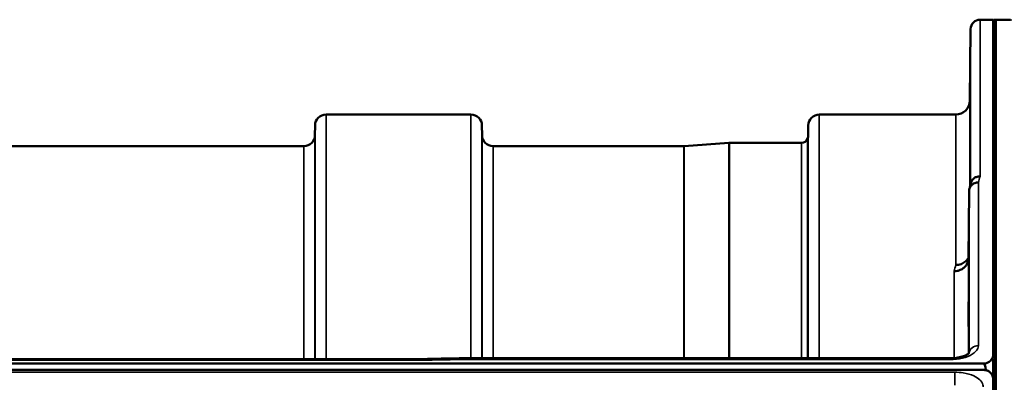
# Model space of a CAD drawing. Units: millimetres. Extents: x 0 to 9900, y 0 to 7000.
# Drawn here: x 4803 to 5115, y 3366 to 3481 of the extents above; entities that cross this region are included whole.
import ezdxf

# ---------------------------------------------------------------- set-up
doc = ezdxf.new("R2010")
doc.units = ezdxf.units.MM
doc.header["$LTSCALE"] = 33.333333
for name, color, linetype, lineweight in [('Dimension (ISO)', 7, 'Continuous', 25), ('Visible (ISO)', 7, 'Continuous', 50), ('Visible Narrow (ISO)', 7, 'Continuous', 35)]:
    doc.layers.add(name, color=color, linetype=linetype, lineweight=lineweight)
doc.styles.add('Note Text (ISO)', font='tahoma.ttf')
doc.dimstyles.new('Default (ISO)', dxfattribs={"dimscale": 33.333333, "dimtxt": 3.5, "dimasz": 2.5, "dimexe": 3.175, "dimexo": 0, "dimgap": 0.762, "dimtad": 1, "dimdec": 1, "dimlfac": 0.1, "dimrnd": 1e-08, "dimzin": 0, "dimdsep": 46, "dimtxsty": 'Note Text (ISO)', "dimcen": 0.09, "dimdle": 10, "dimclrd": 256, "dimclre": 256, "dimclrt": 256, "dimadec": 1, "dimazin": 0, "dimtfac": 1.001486, "dimtmove": 0, "dimatfit": 3, "dimfxl": 0, "dimtolj": 1, "dimtzin": 0, "dimlwd": -1, "dimlwe": -1, "dimarcsym": 0})

# ---------------------------------------------------------------- blocks, each defined once
blk = doc.blocks.new('*D15')
at = {"layer": 'Defpoints', "color": 0}
for p in [(5112.59, 3480.58), (5117.12, 1840.66), (5938.12, 1840.66)]:
    blk.add_point(p, dxfattribs=at)
at = {"layer": 'Dimension (ISO)'}
for p, q in [((5112.59, 3480.58), (6043.95, 3480.58)), ((5938.12, 3397.25), (5938.12, 1924)), ((5117.12, 1840.66), (6043.95, 1840.66))]:
    blk.add_line(p, q, dxfattribs=at)
for points in [[(5924.23, 3397.25), (5952.01, 3397.25), (5938.12, 3480.58)], [(5924.23, 1924), (5952.01, 1924), (5938.12, 1840.66)]]:
    blk.add_solid(points, dxfattribs=at)
at = {"layer": 'Dimension (ISO)', "insert": (5791.43, 2540.08), "char_height": 116.667, "attachment_point": 1, "rotation": 90, "style": 'Note Text (ISO)'}
blk.add_mtext('\\A1;164', dxfattribs=at)
blk = doc.blocks.new('12')
at = {"layer": 'Visible (ISO)'}
for p, q in [((5107.45, 3480.58), (5111.63, 3480.58)), ((5111.63, 3374.72), (5111.63, 3480.58)), ((5112.59, 3480.58), (5112.09, 3480.58)), ((5117.12, 3480.5), (5112.59, 3480.58)), ((5104.25, 3455.04), (5104.45, 3477.61)), ((4900.28, 3450.58), (4946.17, 3450.58)), ((5056.53, 3450.58), (5099.75, 3450.58)), ((4896.76, 3444.05), (4896.78, 3447.11)), ((4949.7, 3444.05), (4949.67, 3447.11)), ((5053.01, 3444.05), (5053.03, 3447.11)), ((4796.95, 3440.58), (4893.26, 3440.58)), ((4953.2, 3440.58), (5013.61, 3440.58)), ((5013.75, 3440.59), (5027.92, 3441.58)), ((5028.06, 3441.58), (5050.92, 3441.58)), ((5103.95, 3426.32), (5103.75, 3405.12)), ((4114.32, 3371.78), (5108.63, 3371.78)), ((4291.68, 3373.19), (4931.02, 3373.19)), ((4942.46, 3373.44), (5097.95, 3373.44)), ((5111.59, 3367.25), (5111.59, 3373.37)), ((5108.63, 3369.74), (4114.32, 3369.74)), ((5109.33, 3369.7), (5109.09, 3369.7)), ((5109.33, 3369.7), (5109.33, 3369.65)), ((5111.42, 3367.89), (5111.42, 3367.84)), ((5111.63, 3366.74), (5111.63, 3350.34))]:
    blk.add_line(p, q, dxfattribs=at)
for centre, radius, start, end in [((5107.45, 3477.58), 3, 90, 179.5), ((5112.09, 3480.08), 0.5, 90, 155.7585), ((5112.59, 3480.08), 0.5, 89, 90), ((5099.75, 3455.08), 4.5, 270, 359.5), ((4900.28, 3447.08), 3.5, 90, 179.5), ((4946.17, 3447.08), 3.5, 0.5, 90), ((5056.53, 3447.08), 3.5, 90, 179.5), ((4893.26, 3444.08), 3.5, 270, 359.5), ((4953.2, 3444.08), 3.5, 180.5, 270), ((5049.51, 3444.08), 3.5, 340.5288, 359.5), ((5013.61, 3442.58), 2, 270, 274), ((5028.06, 3439.58), 2, 90, 94), ((5050.92, 3443.58), 2, 270, 340.5288)]:
    blk.add_arc(centre, radius, start, end, dxfattribs=at)
for centre, major_axis, ratio, start_param, end_param in [((5108.63, 3295.88), (0, -75.91), 0.039523, 2.906769, 3.141593), ((5108.63, 3366.75), (-3, 0), 0.995634, 4.502683, 4.712389), ((5108.63, 3366.74), (-3, 0), 0.999912, 3.51876, 4.502683), ((5108.63, 3366.78), (3, 0), 0.999912, 0.377899, 1.335973)]:
    blk.add_ellipse(centre, major_axis=major_axis, ratio=ratio, start_param=start_param, end_param=end_param, dxfattribs=at)
for points, knots in [([(5104.32, 3459.63), (5104.32, 3459.1), (5104.31, 3458.54), (5104.3, 3457.54), (5104.3, 3457.1), (5104.29, 3456.42), (5104.29, 3456.13), (5104.29, 3455.79), (5104.29, 3455.74), (5104.29, 3455.83), (5104.29, 3455.99), (5104.29, 3456.51), (5104.29, 3456.87), (5104.3, 3457.69), (5104.3, 3458.19), (5104.31, 3459.26), (5104.32, 3459.84), (5104.33, 3460.9), (5104.33, 3461.46), (5104.34, 3462.47), (5104.35, 3462.92), (5104.35, 3463.61), (5104.36, 3463.9), (5104.36, 3464.24), (5104.36, 3464.3), (5104.36, 3464.21), (5104.36, 3464.05), (5104.36, 3463.52), (5104.35, 3463.15), (5104.35, 3462.33), (5104.34, 3461.82), (5104.33, 3460.74), (5104.33, 3460.16), (5104.32, 3459.63)], [0, 0, 0, 0, 0.159533, 0.159533, 0.319067, 0.319067, 0.478594, 0.478594, 0.63812, 0.63812, 0.797647, 0.797647, 0.957174, 0.957174, 1.116707, 1.116707, 1.276241, 1.276241, 1.436902, 1.436902, 1.597564, 1.597564, 1.758222, 1.758222, 1.918881, 1.918881, 2.079539, 2.079539, 2.240197, 2.240197, 2.400859, 2.400859, 2.56152, 2.56152, 2.56152, 2.56152]), ([(5104.32, 3434.59), (5104.32, 3434.07), (5104.31, 3433.55), (5104.3, 3432.66), (5104.3, 3432.29), (5104.29, 3431.76), (5104.29, 3431.57), (5104.29, 3431.42), (5104.29, 3431.46), (5104.29, 3431.74), (5104.29, 3431.99), (5104.29, 3432.68), (5104.29, 3433.11), (5104.3, 3434.03), (5104.3, 3434.58), (5104.31, 3435.7), (5104.32, 3436.27), (5104.33, 3437.3), (5104.33, 3437.83), (5104.34, 3438.73), (5104.35, 3439.11), (5104.35, 3439.65), (5104.36, 3439.85), (5104.36, 3440), (5104.36, 3439.95), (5104.36, 3439.67), (5104.36, 3439.42), (5104.36, 3438.73), (5104.35, 3438.29), (5104.35, 3437.36), (5104.34, 3436.81), (5104.33, 3435.68), (5104.33, 3435.1), (5104.32, 3434.59)], [0, 0, 0, 0, 0.159533, 0.159533, 0.319067, 0.319067, 0.478594, 0.478594, 0.63812, 0.63812, 0.797647, 0.797647, 0.957174, 0.957174, 1.116707, 1.116707, 1.276241, 1.276241, 1.436902, 1.436902, 1.597564, 1.597564, 1.758222, 1.758222, 1.918881, 1.918881, 2.079539, 2.079539, 2.240197, 2.240197, 2.400859, 2.400859, 2.56152, 2.56152, 2.56152, 2.56152]), ([(5107.45, 3431.04), (5107.44, 3431.04), (5107.44, 3431.04), (5107.22, 3431.03), (5107.01, 3431.01), (5106.6, 3430.93), (5106.4, 3430.87), (5105.96, 3430.71), (5105.65, 3430.55), (5105.16, 3430.07), (5104.9, 3429.78), (5104.63, 3429.21), (5104.57, 3429.06), (5104.53, 3428.89)], [-0.0021992, -0.0021992, -0.0021992, -0.0021992, 0, 0, 0.0638458, 0.0638458, 0.1268488, 0.1268488, 0.2098765, 0.2098765, 0.2579991, 0.2579991, 0.276022, 0.276022, 0.276022, 0.276022]), ([(5103.95, 3426.32), (5103.95, 3426.69), (5104.04, 3427.05), (5104.34, 3427.71), (5104.56, 3428.02), (5104.91, 3428.35), (5105, 3428.42), (5105.3, 3428.64), (5105.54, 3428.77), (5106.16, 3429), (5106.55, 3429.07), (5106.95, 3429.06)], [0, 0, 0, 0, 0.1170892, 0.1170892, 0.2342395, 0.2342395, 0.2685716, 0.2685716, 0.3515061, 0.3515061, 0.4703148, 0.4703148, 0.4703148, 0.4703148]), ([(5103.75, 3405.12), (5103.75, 3404.63), (5103.66, 3404.09), (5103.19, 3403.07), (5102.88, 3402.6), (5102.22, 3402), (5101.99, 3401.83), (5101.56, 3401.57), (5101.37, 3401.47), (5100.88, 3401.27), (5100.58, 3401.17), (5099.94, 3401.05), (5099.61, 3401.02), (5099.28, 3401.01), (5099.26, 3401.01), (5099.25, 3401)], [0.0001437, 0.0001437, 0.0001437, 0.0001437, 0.155002, 0.155002, 0.2769862, 0.2769862, 0.3318288, 0.3318288, 0.3731331, 0.3731331, 0.4354992, 0.4354992, 0.4979203, 0.4979203, 0.4999803, 0.4999803, 0.4999803, 0.4999803]), ([(5099.75, 3402.97), (5100.35, 3402.96), (5100.93, 3403.06), (5101.48, 3403.27), (5101.55, 3403.29), (5101.63, 3403.32), (5101.7, 3403.35), (5102.15, 3403.55), (5102.57, 3403.82), (5102.93, 3404.15), (5103.05, 3404.26), (5103.16, 3404.37), (5103.26, 3404.49), (5103.45, 3404.71), (5103.61, 3404.95), (5103.75, 3405.2)], [-0.0009682, -0.0009682, -0.0009682, -0.0009682, 0.177253, 0.177253, 0.177253, 0.2006408, 0.2006408, 0.2006408, 0.3531595, 0.3531595, 0.3531595, 0.4022291, 0.4022291, 0.4022291, 0.4938551, 0.4938551, 0.4938551, 0.4938551]), ([(5103.82, 3386.03), (5103.82, 3385.55), (5103.81, 3385.08), (5103.8, 3384.32), (5103.8, 3384.03), (5103.79, 3383.67), (5103.79, 3383.57), (5103.79, 3383.62), (5103.79, 3383.77), (5103.79, 3384.22), (5103.79, 3384.55), (5103.79, 3385.38), (5103.79, 3385.88), (5103.8, 3386.88), (5103.8, 3387.45), (5103.81, 3388.58), (5103.82, 3389.14), (5103.83, 3390.11), (5103.83, 3390.58), (5103.84, 3391.35), (5103.85, 3391.65), (5103.85, 3392.02), (5103.86, 3392.11), (5103.86, 3392.07), (5103.86, 3391.92), (5103.86, 3391.47), (5103.86, 3391.13), (5103.86, 3390.29), (5103.85, 3389.79), (5103.85, 3388.78), (5103.84, 3388.21), (5103.83, 3387.07), (5103.83, 3386.51), (5103.82, 3386.03)], [0, 0, 0, 0, 0.159533, 0.159533, 0.319067, 0.319067, 0.478594, 0.478594, 0.63812, 0.63812, 0.797647, 0.797647, 0.957174, 0.957174, 1.116707, 1.116707, 1.276241, 1.276241, 1.436902, 1.436902, 1.597564, 1.597564, 1.758222, 1.758222, 1.918881, 1.918881, 2.079539, 2.079539, 2.240197, 2.240197, 2.400859, 2.400859, 2.56152, 2.56152, 2.56152, 2.56152]), ([(5097.95, 3373.43), (5098.63, 3373.43), (5099.31, 3373.48), (5100.6, 3373.66), (5101.23, 3373.8), (5102.3, 3374.12), (5102.76, 3374.31), (5103.45, 3374.67), (5103.69, 3374.84), (5103.97, 3375.09), (5104.02, 3375.17), (5104.02, 3375.17)], [0, 0, 0, 0, 0.2026124, 0.2026124, 0.4082363, 0.4082363, 0.6047074, 0.6047074, 0.785669, 0.785669, 0.9454102, 0.9454102, 0.9454102, 0.9454102]), ([(4931.04, 3372.8), (4931.04, 3372.8), (4931.05, 3372.81), (4931.1, 3372.87), (4931.13, 3372.93), (4931.15, 3373.02), (4931.15, 3373.06), (4931.11, 3373.16), (4931.06, 3373.19), (4931.02, 3373.19), (4931.02, 3373.19), (4931.02, 3373.19)], [-0.9707782, -0.9707782, -0.9707782, -0.9707782, -0.9627915, -0.9627915, -0.8250648, -0.8250648, -0.692519, -0.692519, -0.4273441, -0.4273441, -0.4260831, -0.4260831, -0.4260831, -0.4260831]), ([(4942.49, 3373.05), (4942.48, 3373.24), (4942.48, 3373.36), (4942.46, 3373.43), (4942.46, 3373.44), (4942.46, 3373.44)], [-0.000801, -0.000801, -0.000801, -0.000801, 0.1160188, 0.1160188, 0.1557165, 0.1557165, 0.1557165, 0.1557165]), ([(5108.63, 3371.78), (5108.82, 3371.78), (5109.01, 3371.8), (5109.36, 3371.87), (5109.53, 3371.91), (5109.99, 3372.09), (5110.26, 3372.24), (5110.89, 3372.72), (5111.18, 3373.11), (5111.55, 3373.92), (5111.63, 3374.34), (5111.63, 3374.72)], [0, 0, 0, 0, 0.0564436, 0.0564436, 0.1128872, 0.1128872, 0.2257744, 0.2257744, 0.4590328, 0.4590328, 0.6922912, 0.6922912, 0.6922912, 0.6922912]), ([(5111.63, 3374.72), (5111.63, 3374.72), (5111.63, 3374.72), (5111.63, 3374.72), (5111.63, 3374.71), (5111.63, 3374.7), (5111.63, 3374.7), (5111.63, 3374.68), (5111.63, 3374.66), (5111.63, 3374.62), (5111.63, 3374.59), (5111.63, 3374.49), (5111.63, 3374.4), (5111.63, 3374.25), (5111.63, 3374.19), (5111.63, 3374.14)], [59.33883384, 59.33883384, 59.33883384, 59.33883384, 59.33884552, 59.33884552, 59.34059145, 59.34059145, 59.34233739, 59.34233739, 59.34965326, 59.34965326, 59.35696913, 59.35696913, 59.38729287, 59.38729287, 59.40639748, 59.40639748, 59.40639748, 59.40639748]), ([(5111.63, 3366.74), (5111.63, 3367.13), (5111.55, 3367.56), (5111.18, 3368.39), (5110.89, 3368.79), (5110.26, 3369.27), (5109.99, 3369.43), (5109.53, 3369.61), (5109.36, 3369.65), (5109.01, 3369.72), (5108.82, 3369.74), (5108.63, 3369.74)], [0.6869407, 0.6869407, 0.6869407, 0.6869407, 0.9204063, 0.9204063, 1.1538719, 1.1538719, 1.2667662, 1.2667662, 1.3232134, 1.3232134, 1.3796605, 1.3796605, 1.3796605, 1.3796605]), ([(5111.59, 3367.39), (5111.59, 3367.41), (5111.58, 3367.42), (5111.54, 3367.57), (5111.48, 3367.73), (5111.42, 3367.89)], [-0.0643786, -0.0643786, -0.0643786, -0.0643786, -0.05738138, -0.05738138, 0, 0, 0, 0]), ([(5111.42, 3367.84), (5111.5, 3367.64), (5111.56, 3367.41), (5111.59, 3367.25), (5111.59, 3367.25), (5111.59, 3367.25)], [-0.04362131, -0.04362131, -0.04362131, -0.04362131, -0.01760006, -0.01760006, -0.01752644, -0.01752644, -0.01752644, -0.01752644]), ([(5111.63, 3366.81), (5111.63, 3366.81), (5111.63, 3366.81), (5111.63, 3366.8), (5111.63, 3366.79), (5111.63, 3366.78), (5111.63, 3366.78), (5111.63, 3366.77), (5111.63, 3366.77), (5111.63, 3366.76), (5111.63, 3366.76), (5111.63, 3366.75), (5111.63, 3366.75), (5111.63, 3366.75), (5111.63, 3366.75), (5111.63, 3366.74), (5111.63, 3366.74), (5111.63, 3366.74), (5111.63, 3366.74), (5111.63, 3366.74)], [3.43310677, 3.43310677, 3.43310677, 3.43310677, 3.45269801, 3.45269801, 3.47180832, 3.47180832, 3.48136348, 3.48136348, 3.49091863, 3.49091863, 3.4955053, 3.4955053, 3.49779863, 3.49779863, 3.50009196, 3.50009196, 3.50137354, 3.50137354, 3.50189863, 3.50189863, 3.50189863, 3.50189863])]:
    blk.add_open_spline(points, degree=3, knots=knots, dxfattribs=at)
for points in [[(5104.06, 3427.06), (5104.22, 3427.67), (5104.37, 3428.29), (5104.53, 3428.89)], [(4931.02, 3373.19), (4934.83, 3373.28), (4938.65, 3373.36), (4942.46, 3373.44)]]:
    blk.add_open_spline(points, degree=3, dxfattribs=at)
at = {"layer": 'Visible Narrow (ISO)'}
for p, q in [((5107.45, 3480.58), (5107.45, 3431.04)), ((5112.09, 3480.58), (5112.09, 2358.85)), ((5112.59, 2353.28), (5112.59, 3480.58)), ((5112.59, 3480.58), (5112.59, 2353.15)), ((5104.45, 3428.59), (5104.45, 3477.61)), ((5104.25, 3455.04), (5104.25, 3427.81)), ((4900.28, 3450.58), (4900.28, 3373.19)), ((4946.17, 3373.44), (4946.17, 3450.58)), ((5056.53, 3450.58), (5056.53, 3373.44)), ((5099.75, 3402.97), (5099.75, 3450.58)), ((4896.78, 3373.19), (4896.78, 3447.11)), ((4949.67, 3447.11), (4949.67, 3373.44)), ((5053.03, 3373.44), (5053.03, 3447.11)), ((4896.76, 3444.05), (4896.76, 3373.19)), ((4949.7, 3373.44), (4949.7, 3444.05)), ((5053.01, 3444.05), (5053.01, 3373.44)), ((4893.26, 3373.19), (4893.26, 3440.58)), ((4953.2, 3440.58), (4953.2, 3373.44)), ((5013.61, 3373.44), (5013.61, 3440.58)), ((5013.75, 3440.59), (5013.75, 3373.44)), ((5027.92, 3373.44), (5027.92, 3441.58)), ((5028.06, 3441.58), (5028.06, 3373.44)), ((5050.92, 3373.44), (5050.92, 3441.58)), ((5052.81, 3442.92), (5052.81, 3373.44)), ((5106.95, 3429.06), (5106.95, 3377.48)), ((5103.95, 3375.09), (5103.95, 3426.32)), ((5103.75, 3405.12), (5103.75, 3374.91)), ((5099.25, 3373.49), (5099.25, 3401)), ((4291.91, 3372.8), (4931.04, 3372.8)), ((4942.49, 3373.05), (5097.95, 3373.05)), ((5097.95, 3373.44), (5097.95, 3373.05)), ((5099.25, 3373.1), (5099.25, 3373.1)), ((5099.45, 3369.01), (4123.5, 3369.01)), ((5099.45, 3369.01), (5099.45, 3364.94))]:
    blk.add_line(p, q, dxfattribs=at)
for centre, major_axis, ratio, start_param, end_param in [((5100.33, 2660.58), (-31.35, -820), 0.078818, 3.493985, 3.500977), ((5092.8, 2660.58), (30.49, 790), 0.079555, 0.352042, 0.359233), ((5106.95, 3374.85), (-3, 0), 0.874259, 4.712389, 6.18758), ((4669.82, 2660.58), (18712.37, 416.88), 0.037736, 1.555383, 1.555995)]:
    blk.add_ellipse(centre, major_axis=major_axis, ratio=ratio, start_param=start_param, end_param=end_param, dxfattribs=at)
for points, knots in [([(5097.95, 3373.05), (5099.29, 3373.05), (5102, 3373.36), (5104.69, 3374.42), (5106.49, 3375.84), (5106.95, 3376.82), (5106.95, 3377.48)], [0, 0, 0, 0, 0.401825, 0.80365, 1.004562, 1.406387, 1.406387, 1.406387, 1.406387]), ([(5108.45, 3364.42), (5108.45, 3364.61), (5108.43, 3364.8), (5108.24, 3365.57), (5107.89, 3366.13), (5106.86, 3367.09), (5106.22, 3367.5), (5104.52, 3368.28), (5103.36, 3368.61), (5101.26, 3368.94), (5100.35, 3369.01), (5099.45, 3369.01)], [0, 0, 0, 0, 0.111456, 0.111456, 0.450677, 0.450677, 0.750454, 0.750454, 1.137372, 1.137372, 1.406382, 1.406382, 1.406382, 1.406382])]:
    blk.add_open_spline(points, degree=3, knots=knots, dxfattribs=at)
at = {"layer": 'Dimension (ISO)'}
dim = blk.add_linear_dim(base=(5938.12, 1840.66), p1=(5112.59, 3480.58), p2=(5117.12, 1840.66), angle=90, dimstyle='Default (ISO)', override={"dimgap": 0.762, "dimdec": 0, "dimlfac": 0.1, "dimtol": 0, "dimlim": 0, "dimtp": 0, "dimtm": 0, "dimtdec": 2, "dimtofl": 0, "dimatfit": 1}, dxfattribs=at)
dim.commit()
dim.dimension.update_dxf_attribs({"geometry": '*D15', "text_midpoint": (5938.12, 2660.62), "dimtype": 128})

msp = doc.modelspace()

# ---------------------------------------------------------------- block references
msp.add_blockref('12', (0, 0))

doc.saveas('drawing.dxf')
